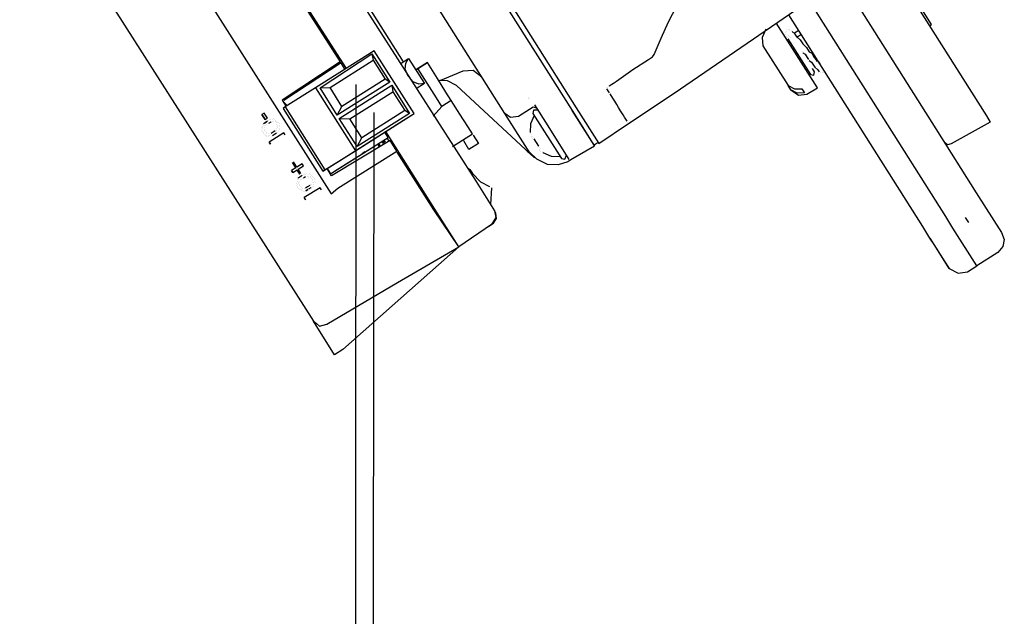
# Model space of a CAD drawing. Units: millimetres. Extents: x 34611 to 64810, y 2956 to 11207.
# Drawn here: x 46099 to 46283, y 9106 to 9217 of the extents above; entities that cross this region are included whole.
import ezdxf

# ---------------------------------------------------------------- set-up
doc = ezdxf.new("R2010")
doc.units = ezdxf.units.MM
doc.layers.add('AIRZONE HARDWARE', color=7, linetype='Continuous')

msp = doc.modelspace()

# ---------------------------------------------------------------- linework, layer by layer
at = {"layer": 'AIRZONE HARDWARE', "color": 7}
for p, q in [((46155.25, 9275.52), (46202.86, 9200.17)), ((46154.72, 9274.63), (46202.08, 9199.68)), ((46189.57, 9199.15), (46149.86, 9262.01)), ((46144.72, 9248.1), (46184.2, 9186.47)), ((46099.25, 9246.14), (46153.91, 9160.5)), ((46170.66, 9208.78), (46150.31, 9240.98)), ((46122.39, 9238.91), (46157.24, 9184.19)), ((46140.68, 9237.63), (46159.99, 9207.5)), ((46145.17, 9230.09), (46158.93, 9208.74)), ((46268.96, 9215.72), (46259.84, 9230.16)), ((46221.05, 9202.93), (46252.13, 9224.2)), ((46263.76, 9223.09), (46279.18, 9198.69)), ((46220.03, 9216.21), (46221.51, 9219.06)), ((46271.61, 9179.97), (46246.2, 9220.18)), ((46255.71, 9218.54), (46269.77, 9196.29)), ((46267.34, 9178.09), (46242.42, 9217.52)), ((46218.68, 9213.17), (46220.03, 9216.21)), ((46238.13, 9214.81), (46237.45, 9213.29)), ((46247.73, 9203.94), (46240.08, 9216.04)), ((46242.48, 9214.83), (46242.48, 9214.83)), ((46268.57, 9215.47), (46268.96, 9215.72)), ((46217.32, 9210.13), (46218.68, 9213.17)), ((46237.45, 9213.29), (46237.6, 9211.75)), ((46241.76, 9213.82), (46241.76, 9213.82)), ((46241.83, 9214.14), (46241.83, 9214.14)), ((46241.9, 9214.46), (46241.9, 9214.46)), ((46241.9, 9214.46), (46241.9, 9214.46)), ((46241.97, 9214.78), (46241.97, 9214.78)), ((46242, 9213.43), (46242, 9213.43)), ((46242, 9213.43), (46242, 9213.43)), ((46242.13, 9213.24), (46242.13, 9213.24)), ((46242.25, 9213.04), (46246.44, 9206.41)), ((46242.29, 9214.71), (46242.29, 9214.71)), ((46242.39, 9213.68), (46242.39, 9213.68)), ((46242.39, 9213.68), (46242.39, 9213.68)), ((46242.39, 9213.68), (46242.39, 9213.68)), ((46242.52, 9213.49), (46242.52, 9213.49)), ((46242.52, 9213.49), (46242.52, 9213.49)), ((46242.61, 9214.64), (46242.61, 9214.64)), ((46242.64, 9213.29), (46242.64, 9213.29)), ((46242.93, 9214.56), (46242.93, 9214.56)), ((46243.62, 9213.91), (46243.05, 9214.37)), ((46243.05, 9214.37), (46243.05, 9214.37)), ((46244.27, 9214.6), (46243.49, 9214.1)), ((46243.99, 9213.32), (46243.62, 9213.91)), ((46244.77, 9213.81), (46243.99, 9213.32)), ((46243.99, 9213.32), (46244.55, 9212.86)), ((46237.6, 9211.75), (46242.29, 9204.33)), ((46244.55, 9212.86), (46245.04, 9212.08)), ((46245.04, 9212.08), (46245.73, 9211.42)), ((46245.73, 9211.42), (46246.23, 9210.64)), ((46165.26, 9210.83), (46154.33, 9203.92)), ((46155.16, 9203.9), (46164.8, 9210.27)), ((46164.8, 9210.27), (46165.03, 9209.04)), ((46164.8, 9210.27), (46168.13, 9205)), ((46172.66, 9199.12), (46165.26, 9210.83)), ((46170.07, 9208.41), (46171.63, 9209.39)), ((46171.1, 9208.51), (46171.63, 9209.39)), ((46171.63, 9209.39), (46174.59, 9204.71)), ((46171.63, 9209.39), (46171.63, 9209.39)), ((46216.28, 9209.2), (46216.67, 9209.44)), ((46216.67, 9209.44), (46217.06, 9209.69)), ((46217.06, 9209.69), (46217.32, 9210.13)), ((46244.88, 9210.61), (46244.88, 9210.61)), ((46245, 9210.41), (46245, 9210.41)), ((46245, 9210.41), (46245.44, 9210.15)), ((46245.44, 9210.15), (46245.81, 9209.56)), ((46245.81, 9209.56), (46246.06, 9209.17)), ((46246.23, 9210.64), (46246.67, 9210.37)), ((46246.67, 9210.37), (46246.91, 9209.98)), ((46246.91, 9209.98), (46247.16, 9209.59)), ((46247.16, 9209.59), (46247.41, 9209.2)), ((46158.93, 9208.74), (46148.13, 9201.64)), ((46159.06, 9208.55), (46148.44, 9201.57)), ((46157.02, 9203.99), (46165.03, 9209.04)), ((46158.93, 9208.74), (46158.93, 9208.74)), ((46158.93, 9208.74), (46158.93, 9208.74)), ((46159.8, 9207.38), (46159.06, 9208.55)), ((46165.03, 9209.04), (46167.25, 9205.53)), ((46171.01, 9207.36), (46171.1, 9208.51)), ((46175.14, 9208.6), (46172.99, 9207.25)), ((46172.99, 9207.25), (46175.14, 9208.6)), ((46176.83, 9202.03), (46173.38, 9207.49)), ((46176.99, 9205.68), (46175.14, 9208.6)), ((46213.35, 9207.35), (46216.28, 9209.2)), ((46245.58, 9207.77), (46245.58, 9207.77)), ((46246.06, 9209.17), (46246.06, 9209.17)), ((46246.18, 9208.98), (46246.63, 9208.71)), ((46246.63, 9208.71), (46246.87, 9208.32)), ((46247.22, 9206.9), (46246.85, 9207.49)), ((46246.87, 9208.32), (46247.24, 9207.73)), ((46247.24, 9207.73), (46247.81, 9207.27)), ((46247.41, 9209.2), (46247.65, 9208.81)), ((46247.73, 9209.13), (46247.73, 9209.13)), ((46248.22, 9208.35), (46247.97, 9208.74)), ((46247.97, 9208.74), (46247.97, 9208.74)), ((46248.22, 9208.35), (46248.22, 9208.35)), ((46248.34, 9208.15), (46248.34, 9208.15)), ((46248.34, 9208.15), (46248.34, 9208.15)), ((46248.34, 9208.15), (46248.34, 9208.15)), ((46171.55, 9206.07), (46171.01, 9207.36)), ((46172.49, 9205.02), (46171.55, 9206.07)), ((46176.99, 9205.68), (46176.99, 9205.68)), ((46178.59, 9203.14), (46176.99, 9205.68)), ((46177.94, 9205.46), (46181.82, 9207.09)), ((46181.82, 9207.09), (46183.68, 9207.18)), ((46183.68, 9207.18), (46185.26, 9205.99)), ((46210.35, 9205.18), (46213.35, 9207.35)), ((46245.88, 9206.87), (46245.88, 9206.87)), ((46246.44, 9206.41), (46247.08, 9206.26)), ((46247.08, 9206.26), (46247.22, 9206.9)), ((46247.81, 9207.27), (46248.05, 9206.88)), ((46248.05, 9206.88), (46248.05, 9206.88)), ((46248.37, 9206.81), (46248.37, 9206.81)), ((46248.69, 9206.74), (46248.69, 9206.74)), ((46248.89, 9206.86), (46248.89, 9206.86)), ((46248.89, 9206.86), (46248.89, 9206.86)), ((46249.08, 9206.98), (46249.08, 9206.98)), ((46249.08, 9206.98), (46249.08, 9206.98)), ((46154.33, 9203.92), (46148.67, 9200.35)), ((46154.33, 9203.92), (46161.73, 9192.21)), ((46155.16, 9203.9), (46157.02, 9203.99)), ((46158.37, 9198.83), (46155.16, 9203.9)), ((46159.24, 9200.47), (46157.02, 9203.99)), ((46168.13, 9205), (46158.37, 9198.83)), ((46158.74, 9198.24), (46168.5, 9204.41)), ((46167.25, 9205.53), (46159.24, 9200.47)), ((46168.13, 9205), (46167.25, 9205.53)), ((46168.5, 9204.41), (46168.73, 9203.19)), ((46168.5, 9204.41), (46171.83, 9199.14)), ((46173.56, 9204.61), (46172.49, 9205.02)), ((46174.59, 9204.71), (46173.03, 9203.72)), ((46174.59, 9204.71), (46173.56, 9204.61)), ((46174.59, 9204.71), (46174.59, 9204.71)), ((46177.23, 9205.29), (46177.94, 9205.46)), ((46178.9, 9205.24), (46177.23, 9205.29)), ((46180.54, 9204.37), (46178.9, 9205.24)), ((46195.07, 9190.88), (46180.54, 9204.37)), ((46208.4, 9203.94), (46208.4, 9203.94)), ((46208.4, 9203.94), (46208.4, 9203.94)), ((46208.59, 9204.07), (46208.59, 9204.07)), ((46208.59, 9204.07), (46208.59, 9204.07)), ((46208.59, 9204.07), (46208.59, 9204.07)), ((46208.79, 9204.19), (46208.79, 9204.19)), ((46208.98, 9204.31), (46209.76, 9204.81)), ((46209.76, 9204.81), (46210.35, 9205.18)), ((46242.29, 9204.33), (46243.49, 9203.72)), ((46242.78, 9203.55), (46242.29, 9204.33)), ((46245.77, 9202.71), (46247.73, 9203.94)), ((46160.72, 9198.13), (46168.73, 9203.19)), ((46168.73, 9203.19), (46170.95, 9199.67)), ((46177.82, 9200.47), (46176.83, 9202.03)), ((46179.58, 9201.58), (46178.59, 9203.14)), ((46193.94, 9202.19), (46193.94, 9202.19)), ((46194.06, 9201.99), (46194.06, 9201.99)), ((46208.77, 9203.36), (46208.52, 9203.75)), ((46208.52, 9203.75), (46208.52, 9203.75)), ((46209.01, 9202.97), (46208.77, 9203.36)), ((46209.63, 9201.99), (46209.14, 9202.77)), ((46209.14, 9202.77), (46209.14, 9202.77)), ((46210, 9201.41), (46209.63, 9201.99)), ((46212.59, 9197.31), (46221.25, 9203.05)), ((46212.59, 9197.31), (46221.05, 9202.93)), ((46242.78, 9203.55), (46244.23, 9202.55)), ((46242.78, 9203.55), (46242.78, 9203.55)), ((46243.99, 9202.94), (46242.78, 9203.55)), ((46243.49, 9203.72), (46244.84, 9203.76)), ((46245.33, 9202.97), (46243.99, 9202.94)), ((46244.23, 9202.55), (46245.77, 9202.71)), ((46244.84, 9203.76), (46245.33, 9202.97)), ((46148.13, 9201.64), (46148.87, 9200.47)), ((46148.25, 9201.45), (46148.25, 9201.45)), ((46148.25, 9201.45), (46149.06, 9200.6)), ((46148.67, 9200.35), (46148.28, 9200.1)), ((46148.44, 9201.57), (46148.44, 9201.57)), ((46148.67, 9200.35), (46156.07, 9188.64)), ((46158.37, 9198.83), (46159.24, 9200.47)), ((46177.82, 9200.47), (46176.24, 9198.65)), ((46176.24, 9198.65), (46177.82, 9200.47)), ((46179.58, 9201.58), (46177.82, 9200.47)), ((46181.18, 9199.04), (46179.58, 9201.58)), ((46194.85, 9200.31), (46192.12, 9198.58)), ((46193.87, 9201.87), (46193.87, 9201.87)), ((46193.87, 9201.87), (46193.87, 9201.87)), ((46193.87, 9201.87), (46193.87, 9201.87)), ((46195.49, 9200.16), (46194.85, 9200.31)), ((46197.59, 9196.84), (46195.12, 9200.75)), ((46202.86, 9200.17), (46207.05, 9193.54)), ((46210.37, 9200.82), (46210, 9201.41)), ((46210.74, 9200.24), (46210.37, 9200.82)), ((46211.11, 9199.65), (46210.74, 9200.24)), ((46144.73, 9199.23), (46144.34, 9198.98)), ((46144.34, 9198.98), (46144.96, 9198.01)), ((46144.96, 9198.01), (46144.34, 9198.98)), ((46145.35, 9198.25), (46144.73, 9199.23)), ((46148.28, 9200.1), (46155.68, 9188.39)), ((46161.73, 9192.21), (46172.66, 9199.12)), ((46171.83, 9199.14), (46162.07, 9192.97)), ((46170.95, 9199.67), (46162.94, 9194.62)), ((46170.71, 9197.89), (46172.66, 9199.12)), ((46171.83, 9199.14), (46170.95, 9199.67)), ((46182.66, 9196.7), (46181.18, 9199.04)), ((46193.77, 9192.52), (46189.57, 9199.15)), ((46190.58, 9198.42), (46189.57, 9199.15)), ((46192.12, 9198.58), (46190.58, 9198.42)), ((46195.01, 9198.76), (46194.33, 9197.24)), ((46194.91, 9199.79), (46194.76, 9199.15)), ((46194.76, 9199.15), (46200.07, 9190.76)), ((46195.74, 9199.77), (46194.91, 9199.79)), ((46202.08, 9199.68), (46206.27, 9193.04)), ((46206.15, 9193.24), (46202.08, 9199.68)), ((46211.36, 9199.26), (46211.11, 9199.65)), ((46211.6, 9198.87), (46211.36, 9199.26)), ((46211.85, 9198.48), (46211.6, 9198.87)), ((46212.1, 9198.09), (46211.85, 9198.48)), ((46279.18, 9198.69), (46279.92, 9197.51)), ((46144.28, 9196.48), (46144.28, 9196.48)), ((46144.28, 9196.48), (46144.28, 9196.48)), ((46144.36, 9196.8), (46144.36, 9196.8)), ((46144.36, 9196.8), (46144.36, 9196.8)), ((46144.43, 9197.12), (46144.43, 9197.12)), ((46144.48, 9196.61), (46144.48, 9196.61)), ((46144.55, 9196.93), (46144.55, 9196.93)), ((46145.01, 9197.49), (46144.62, 9197.24)), ((46144.62, 9197.24), (46144.62, 9197.24)), ((46144.62, 9197.24), (46144.62, 9197.24)), ((46144.8, 9196.54), (46144.8, 9196.54)), ((46144.8, 9196.54), (46144.8, 9196.54)), ((46144.82, 9197.37), (46145.21, 9197.61)), ((46144.87, 9196.85), (46144.87, 9196.85)), ((46144.96, 9198.01), (46145.35, 9198.25)), ((46145.4, 9197.74), (46145.01, 9197.49)), ((46145.06, 9196.98), (46145.06, 9196.98)), ((46145.21, 9197.61), (46145.21, 9197.61)), ((46145.21, 9197.61), (46145.21, 9197.61)), ((46145.26, 9197.1), (46145.26, 9197.1)), ((46145.26, 9197.1), (46145.26, 9197.1)), ((46145.45, 9197.22), (46145.45, 9197.22)), ((46145.6, 9197.86), (46145.6, 9197.86)), ((46145.65, 9197.35), (46146.04, 9197.59)), ((46145.79, 9197.98), (46145.79, 9197.98)), ((46145.99, 9198.11), (46145.99, 9198.11)), ((46146.04, 9197.59), (46146.04, 9197.59)), ((46146.04, 9197.59), (46146.04, 9197.59)), ((46146.24, 9197.72), (46146.24, 9197.72)), ((46146.31, 9198.04), (46146.31, 9198.04)), ((46146.5, 9198.16), (46146.5, 9198.16)), ((46146.55, 9197.65), (46146.55, 9197.65)), ((46146.55, 9197.65), (46146.55, 9197.65)), ((46146.63, 9197.96), (46146.63, 9197.96)), ((46146.87, 9197.57), (46146.87, 9197.57)), ((46146.94, 9197.89), (46146.94, 9197.89)), ((46147, 9197.38), (46147, 9197.38)), ((46147, 9197.38), (46147, 9197.38)), ((46147.07, 9197.7), (46147.07, 9197.7)), ((46147.12, 9197.18), (46147.12, 9197.18)), ((46147.17, 9196.67), (46147.17, 9196.67)), ((46147.19, 9197.5), (46147.19, 9197.5)), ((46147.24, 9196.99), (46147.24, 9196.99)), ((46147.24, 9196.99), (46147.24, 9196.99)), ((46147.51, 9197.43), (46147.51, 9197.43)), ((46147.56, 9196.92), (46147.56, 9196.92)), ((46147.56, 9196.92), (46147.56, 9196.92)), ((46147.63, 9197.24), (46147.63, 9197.24)), ((46147.68, 9196.72), (46147.68, 9196.72)), ((46162.07, 9192.97), (46158.74, 9198.24)), ((46158.74, 9198.24), (46160.72, 9198.13)), ((46158.8, 9190.36), (46170.71, 9197.89)), ((46162.94, 9194.62), (46160.72, 9198.13)), ((46183.52, 9195.33), (46182.66, 9196.7)), ((46194.33, 9197.24), (46194.29, 9195.58)), ((46201.04, 9191.38), (46197.59, 9196.84)), ((46201.53, 9190.6), (46197.59, 9196.84)), ((46207.05, 9193.54), (46212.59, 9197.31)), ((46212.34, 9197.7), (46212.1, 9198.09)), ((46212.47, 9197.5), (46212.47, 9197.5)), ((46212.47, 9197.5), (46212.47, 9197.5)), ((46212.59, 9197.31), (46212.59, 9197.31)), ((46212.59, 9197.31), (46212.59, 9197.31)), ((46212.59, 9197.31), (46212.59, 9197.31)), ((46212.59, 9197.31), (46212.59, 9197.31)), ((46212.59, 9197.31), (46212.59, 9197.31)), ((46212.59, 9197.31), (46212.59, 9197.31)), ((46279.92, 9197.51), (46272.64, 9193.47)), ((46144.33, 9195.97), (46144.33, 9195.97)), ((46144.33, 9195.97), (46144.33, 9195.97)), ((46144.41, 9196.29), (46144.41, 9196.29)), ((46144.41, 9196.29), (46144.41, 9196.29)), ((46144.46, 9195.78), (46144.46, 9195.78)), ((46144.46, 9195.78), (46144.46, 9195.78)), ((46144.58, 9195.58), (46144.58, 9195.58)), ((46144.58, 9195.58), (46144.58, 9195.58)), ((46144.7, 9195.39), (46144.7, 9195.39)), ((46144.7, 9195.39), (46144.7, 9195.39)), ((46144.73, 9196.22), (46144.73, 9196.22)), ((46144.73, 9196.22), (46144.73, 9196.22)), ((46144.83, 9195.19), (46144.83, 9195.19)), ((46144.83, 9195.19), (46144.83, 9195.19)), ((46144.83, 9195.19), (46144.83, 9195.19)), ((46144.85, 9196.02), (46144.85, 9196.02)), ((46144.85, 9196.02), (46144.85, 9196.02)), ((46144.95, 9194.99), (46144.95, 9194.99)), ((46144.97, 9195.83), (46144.97, 9195.83)), ((46145.1, 9195.63), (46145.1, 9195.63)), ((46145.1, 9195.63), (46145.1, 9195.63)), ((46145.15, 9195.12), (46145.15, 9195.12)), ((46145.15, 9195.12), (46145.15, 9195.12)), ((46145.22, 9195.44), (46145.22, 9195.44)), ((46145.22, 9195.44), (46145.22, 9195.44)), ((46145.27, 9194.92), (46145.27, 9194.92)), ((46145.47, 9195.05), (46145.47, 9195.05)), ((46145.54, 9195.36), (46145.54, 9195.36)), ((46145.54, 9195.36), (46145.54, 9195.36)), ((46145.59, 9194.85), (46145.59, 9194.85)), ((46145.59, 9194.85), (46145.59, 9194.85)), ((46148.42, 9195.55), (46145.69, 9193.82)), ((46145.78, 9194.97), (46145.78, 9194.97)), ((46145.78, 9194.97), (46145.78, 9194.97)), ((46145.86, 9195.29), (46145.86, 9195.29)), ((46145.86, 9195.29), (46145.86, 9195.29)), ((46146.44, 9195.66), (46146.05, 9195.42)), ((46146.05, 9195.42), (46146.05, 9195.42)), ((46146.1, 9194.9), (46146.1, 9194.9)), ((46146.1, 9194.9), (46146.1, 9194.9)), ((46146.3, 9195.03), (46146.69, 9195.27)), ((46146.3, 9195.03), (46146.3, 9195.03)), ((46146.83, 9195.91), (46146.44, 9195.66)), ((46146.49, 9195.15), (46146.49, 9195.15)), ((46146.69, 9195.27), (46147.08, 9195.52)), ((46146.69, 9195.27), (46146.69, 9195.27)), ((46147.03, 9196.03), (46147.03, 9196.03)), ((46147.08, 9195.52), (46147.08, 9195.52)), ((46147.1, 9196.35), (46147.1, 9196.35)), ((46147.1, 9196.35), (46147.1, 9196.35)), ((46147.27, 9195.64), (46147.27, 9195.64)), ((46147.29, 9196.47), (46147.29, 9196.47)), ((46147.35, 9195.96), (46147.35, 9195.96)), ((46147.54, 9196.08), (46147.54, 9196.08)), ((46147.61, 9196.4), (46147.61, 9196.4)), ((46148.67, 9195.16), (46148.42, 9195.55)), ((46157.27, 9188.03), (46167.81, 9194.69)), ((46157.86, 9188.4), (46167.81, 9194.69)), ((46167.81, 9194.69), (46167.2, 9195.67)), ((46176.52, 9181.35), (46167.39, 9195.79)), ((46179.81, 9192.99), (46183.52, 9195.33)), ((46183.52, 9195.33), (46183.52, 9195.33)), ((46183.65, 9195.13), (46183.65, 9195.13)), ((46183.65, 9195.13), (46184.63, 9193.57)), ((46194.41, 9195.38), (46194.41, 9195.38)), ((46194.46, 9194.87), (46194.46, 9194.87)), ((46194.46, 9194.87), (46194.46, 9194.87)), ((46194.54, 9195.19), (46194.54, 9195.19)), ((46194.59, 9194.67), (46194.59, 9194.67)), ((46194.59, 9194.67), (46194.59, 9194.67)), ((46194.78, 9194.8), (46194.78, 9194.8)), ((46194.78, 9194.8), (46194.78, 9194.8)), ((46194.78, 9194.8), (46194.78, 9194.8)), ((46194.78, 9194.8), (46194.78, 9194.8)), ((46269.77, 9196.29), (46277.29, 9184.38)), ((46145.69, 9193.82), (46145.94, 9193.43)), ((46145.94, 9193.43), (46145.69, 9193.82)), ((46168.18, 9194.1), (46157.32, 9187.52)), ((46162.07, 9192.97), (46162.94, 9194.62)), ((46165.86, 9193.46), (46166.11, 9193.07)), ((46166.06, 9193.58), (46166.3, 9193.19)), ((46166.3, 9193.19), (46166.06, 9193.58)), ((46166.06, 9193.58), (46166.06, 9193.58)), ((46166.06, 9193.58), (46166.06, 9193.58)), ((46166.06, 9193.58), (46166.06, 9193.58)), ((46166.64, 9193.95), (46166.89, 9193.56)), ((46166.84, 9194.07), (46167.08, 9193.68)), ((46167.28, 9193.81), (46167.03, 9194.2)), ((46167.03, 9194.2), (46167.28, 9193.81)), ((46167.03, 9194.2), (46167.28, 9193.81)), ((46167.62, 9194.57), (46167.99, 9193.98)), ((46167.62, 9194.57), (46167.62, 9194.57)), ((46167.62, 9194.57), (46167.62, 9194.57)), ((46169.42, 9192.15), (46168.18, 9194.1)), ((46168.38, 9194.23), (46168.38, 9194.23)), ((46181.89, 9194.03), (46181.89, 9194.03)), ((46182.88, 9192.46), (46181.89, 9194.03)), ((46184.63, 9193.57), (46182.88, 9192.46)), ((46194.71, 9194.48), (46194.71, 9194.48)), ((46194.71, 9194.48), (46194.71, 9194.48)), ((46194.91, 9194.6), (46194.91, 9194.6)), ((46194.91, 9194.6), (46194.91, 9194.6)), ((46194.91, 9194.6), (46194.91, 9194.6)), ((46194.91, 9194.6), (46194.91, 9194.6)), ((46194.91, 9194.6), (46194.91, 9194.6)), ((46194.91, 9194.6), (46194.91, 9194.6)), ((46194.91, 9194.6), (46194.91, 9194.6)), ((46194.91, 9194.6), (46194.91, 9194.6)), ((46194.91, 9194.6), (46194.91, 9194.6)), ((46194.91, 9194.6), (46194.91, 9194.6)), ((46194.91, 9194.6), (46194.91, 9194.6)), ((46194.91, 9194.6), (46194.91, 9194.6)), ((46194.91, 9194.6), (46194.91, 9194.6)), ((46195.89, 9193.04), (46195.03, 9194.41)), ((46195.03, 9194.41), (46195.03, 9194.41)), ((46195.03, 9194.41), (46195.03, 9194.41)), ((46195.03, 9194.41), (46195.03, 9194.41)), ((46195.89, 9193.04), (46195.89, 9193.04)), ((46196.02, 9192.85), (46196.02, 9192.85)), ((46196.02, 9192.85), (46196.02, 9192.85)), ((46196.02, 9192.85), (46196.02, 9192.85)), ((46196.02, 9192.85), (46196.02, 9192.85)), ((46196.02, 9192.85), (46196.02, 9192.85)), ((46196.02, 9192.85), (46196.02, 9192.85)), ((46196.02, 9192.85), (46196.02, 9192.85)), ((46196.02, 9192.85), (46196.02, 9192.85)), ((46199.93, 9193.13), (46199.93, 9193.13)), ((46206.27, 9193.04), (46201.85, 9190.52)), ((46206.93, 9193.73), (46206.15, 9193.24)), ((46271.94, 9193.29), (46271.37, 9193.75)), ((46272.64, 9193.47), (46271.94, 9193.29)), ((46156.07, 9188.64), (46161.73, 9192.21)), ((46158.48, 9185.25), (46169.42, 9192.15)), ((46162.93, 9191.61), (46163.52, 9191.98)), ((46163.52, 9191.98), (46163.13, 9191.73)), ((46163.13, 9191.73), (46163.13, 9191.73)), ((46176.32, 9181.22), (46169.54, 9191.96)), ((46169.54, 9191.96), (46169.54, 9191.96)), ((46193.57, 9192.39), (46193.57, 9192.39)), ((46193.69, 9192.2), (46193.94, 9191.81)), ((46194.14, 9191.93), (46193.77, 9192.52)), ((46195.51, 9190.62), (46194.14, 9191.93)), ((46195.94, 9192.53), (46195.94, 9192.53)), ((46195.94, 9192.53), (46195.94, 9192.53)), ((46195.94, 9192.53), (46195.94, 9192.53)), ((46196.07, 9192.33), (46196.07, 9192.33)), ((46196.14, 9192.65), (46196.14, 9192.65)), ((46196.14, 9192.65), (46196.14, 9192.65)), ((46196.14, 9192.65), (46196.14, 9192.65)), ((46196.14, 9192.65), (46196.14, 9192.65)), ((46196.14, 9192.65), (46196.14, 9192.65)), ((46196.14, 9192.65), (46196.14, 9192.65)), ((46196.14, 9192.65), (46196.14, 9192.65)), ((46196.14, 9192.65), (46196.14, 9192.65)), ((46196.14, 9192.65), (46196.14, 9192.65)), ((46196.19, 9192.14), (46196.19, 9192.14)), ((46196.51, 9192.07), (46196.51, 9192.07)), ((46196.63, 9191.87), (46196.63, 9191.87)), ((46196.63, 9191.87), (46196.63, 9191.87)), ((46196.63, 9191.87), (46198.15, 9191.19)), ((46198.15, 9191.19), (46199.82, 9191.15)), ((46200.7, 9190.62), (46201.04, 9191.38)), ((46150.63, 9189.03), (46150.02, 9190)), ((46150.02, 9190), (46150.63, 9189.03)), ((46150.21, 9190.13), (46150.21, 9190.13)), ((46150.83, 9189.15), (46150.21, 9190.13)), ((46151.81, 9189.77), (46150.83, 9189.15)), ((46151.08, 9188.76), (46152.05, 9189.38)), ((46152.05, 9189.38), (46151.81, 9189.77)), ((46155.68, 9188.39), (46158.8, 9190.36)), ((46197.48, 9189.67), (46195.51, 9190.62)), ((46199.46, 9189.56), (46197.48, 9189.67)), ((46201.27, 9190.15), (46199.46, 9189.56)), ((46200.07, 9190.76), (46200.7, 9190.62)), ((46201.85, 9190.52), (46201.27, 9190.15)), ((46201.27, 9190.15), (46201.27, 9190.15)), ((46201.27, 9190.15), (46201.27, 9190.15)), ((46201.85, 9190.52), (46201.85, 9190.52)), ((46150.63, 9189.03), (46149.85, 9188.53)), ((46149.85, 9188.53), (46150.1, 9188.14)), ((46150.1, 9188.14), (46149.85, 9188.53)), ((46150.1, 9188.14), (46150.88, 9188.64)), ((46150.63, 9189.03), (46150.63, 9189.03)), ((46150.88, 9188.64), (46151.37, 9187.85)), ((46151.37, 9187.85), (46150.88, 9188.64)), ((46150.88, 9188.64), (46150.88, 9188.64)), ((46151.43, 9187.34), (46151.04, 9187.09)), ((46151.57, 9187.98), (46151.08, 9188.76)), ((46151.23, 9187.22), (46151.62, 9187.46)), ((46151.37, 9187.85), (46151.37, 9187.85)), ((46151.82, 9187.59), (46151.43, 9187.34)), ((46151.62, 9187.46), (46151.62, 9187.46)), ((46151.62, 9187.46), (46151.62, 9187.46)), ((46152.01, 9187.71), (46152.01, 9187.71)), ((46152.06, 9187.2), (46152.45, 9187.44)), ((46152.21, 9187.83), (46152.21, 9187.83)), ((46152.45, 9187.44), (46152.45, 9187.44)), ((46152.53, 9187.76), (46152.53, 9187.76)), ((46152.72, 9187.89), (46152.72, 9187.89)), ((46152.77, 9187.37), (46152.77, 9187.37)), ((46152.77, 9187.37), (46152.77, 9187.37)), ((46152.97, 9187.5), (46152.97, 9187.5)), ((46153.04, 9187.81), (46153.04, 9187.81)), ((46153.23, 9187.94), (46153.23, 9187.94)), ((46153.29, 9187.42), (46153.29, 9187.42)), ((46153.36, 9187.74), (46153.36, 9187.74)), ((46153.48, 9187.55), (46153.48, 9187.55)), ((46153.8, 9187.48), (46153.8, 9187.48)), ((46156.07, 9188.64), (46155.68, 9188.39)), ((46157.32, 9187.52), (46156.46, 9188.88)), ((46156.46, 9188.88), (46157.08, 9187.91)), ((46157.08, 9187.91), (46157.86, 9188.4)), ((46157.08, 9187.91), (46157.08, 9187.91)), ((46157.08, 9187.91), (46157.08, 9187.91)), ((46157.27, 9188.03), (46157.27, 9188.03)), ((46182.6, 9189.01), (46183.04, 9188.74)), ((46183.04, 9188.74), (46183.53, 9187.96)), ((46183.53, 9187.96), (46185.03, 9186.45)), ((46150.75, 9185.82), (46150.75, 9185.82)), ((46150.82, 9186.14), (46150.82, 9186.14)), ((46150.82, 9186.14), (46150.82, 9186.14)), ((46150.82, 9186.14), (46150.82, 9186.14)), ((46150.87, 9185.63), (46150.87, 9185.63)), ((46150.87, 9185.63), (46150.87, 9185.63)), ((46150.89, 9186.46), (46150.89, 9186.46)), ((46150.89, 9186.46), (46150.89, 9186.46)), ((46150.89, 9186.46), (46150.89, 9186.46)), ((46150.94, 9185.94), (46150.94, 9185.94)), ((46150.96, 9186.78), (46150.96, 9186.78)), ((46150.96, 9186.78), (46150.96, 9186.78)), ((46150.96, 9186.78), (46150.96, 9186.78)), ((46151.04, 9187.09), (46151.04, 9187.09)), ((46151.14, 9186.07), (46151.14, 9186.07)), ((46151.14, 9186.07), (46151.14, 9186.07)), ((46151.16, 9186.9), (46151.16, 9186.9)), ((46151.21, 9186.39), (46151.21, 9186.39)), ((46151.21, 9186.39), (46151.21, 9186.39)), ((46151.26, 9185.87), (46151.26, 9185.87)), ((46151.26, 9185.87), (46151.26, 9185.87)), ((46151.38, 9185.68), (46151.38, 9185.68)), ((46151.41, 9186.51), (46151.41, 9186.51)), ((46151.48, 9186.83), (46151.48, 9186.83)), ((46151.67, 9186.95), (46151.67, 9186.95)), ((46151.67, 9186.95), (46151.67, 9186.95)), ((46151.87, 9187.07), (46151.87, 9187.07)), ((46152.85, 9185.51), (46152.46, 9185.27)), ((46153.24, 9185.76), (46152.85, 9185.51)), ((46153.09, 9187.3), (46153.09, 9187.3)), ((46153.41, 9187.23), (46153.41, 9187.23)), ((46153.44, 9185.88), (46153.44, 9185.88)), ((46153.53, 9187.03), (46153.53, 9187.03)), ((46153.53, 9187.03), (46153.53, 9187.03)), ((46153.64, 9186.01), (46153.64, 9186.01)), ((46153.66, 9186.84), (46153.66, 9186.84)), ((46153.69, 9185.49), (46153.69, 9185.49)), ((46153.71, 9186.32), (46153.71, 9186.32)), ((46153.71, 9186.32), (46153.71, 9186.32)), ((46153.78, 9186.64), (46153.78, 9186.64)), ((46153.78, 9186.64), (46153.78, 9186.64)), ((46153.88, 9185.62), (46153.88, 9185.62)), ((46153.92, 9187.28), (46153.92, 9187.28)), ((46153.95, 9185.93), (46153.95, 9185.93)), ((46154.03, 9186.25), (46154.03, 9186.25)), ((46154.05, 9187.08), (46154.05, 9187.08)), ((46154.1, 9186.57), (46154.1, 9186.57)), ((46154.17, 9186.89), (46154.17, 9186.89)), ((46154.22, 9186.38), (46154.22, 9186.38)), ((46184.2, 9186.47), (46187.66, 9181.01)), ((46185.03, 9186.45), (46186.68, 9185.58)), ((46186.68, 9185.58), (46186.68, 9185.58)), ((46150.99, 9185.43), (46150.99, 9185.43)), ((46150.99, 9185.43), (46150.99, 9185.43)), ((46151.12, 9185.23), (46151.12, 9185.23)), ((46151.12, 9185.23), (46151.12, 9185.23)), ((46151.24, 9185.04), (46151.24, 9185.04)), ((46151.24, 9185.04), (46151.24, 9185.04)), ((46151.51, 9185.48), (46151.51, 9185.48)), ((46151.56, 9184.97), (46151.56, 9184.97)), ((46151.56, 9184.97), (46151.56, 9184.97)), ((46151.63, 9185.29), (46151.63, 9185.29)), ((46151.63, 9185.29), (46151.63, 9185.29)), ((46151.68, 9184.77), (46151.68, 9184.77)), ((46151.68, 9184.77), (46151.68, 9184.77)), ((46151.75, 9185.09), (46151.75, 9185.09)), ((46151.88, 9184.9), (46151.88, 9184.9)), ((46151.88, 9184.9), (46151.88, 9184.9)), ((46151.95, 9185.21), (46151.95, 9185.21)), ((46151.95, 9185.21), (46151.95, 9185.21)), ((46152, 9184.7), (46152, 9184.7)), ((46152, 9184.7), (46152, 9184.7)), ((46155.16, 9185.33), (46152.23, 9183.48)), ((46152.27, 9185.14), (46152.27, 9185.14)), ((46152.32, 9184.63), (46152.32, 9184.63)), ((46152.32, 9184.63), (46152.32, 9184.63)), ((46152.46, 9185.27), (46152.46, 9185.27)), ((46152.46, 9185.27), (46152.46, 9185.27)), ((46152.52, 9184.75), (46152.91, 9185)), ((46152.91, 9185), (46152.52, 9184.75)), ((46152.52, 9184.75), (46152.52, 9184.75)), ((46152.91, 9185), (46152.91, 9185)), ((46153.1, 9185.12), (46153.49, 9185.37)), ((46153.1, 9185.12), (46153.1, 9185.12)), ((46153.3, 9185.25), (46153.3, 9185.25)), ((46153.49, 9185.37), (46153.49, 9185.37)), ((46155.4, 9184.94), (46155.16, 9185.33)), ((46157.24, 9184.19), (46158.48, 9185.25)), ((46186.92, 9182.18), (46187.12, 9185.31)), ((46187.12, 9185.31), (46187.12, 9185.31)), ((46277.29, 9184.38), (46281.98, 9176.97)), ((46152.23, 9183.48), (46152.47, 9183.09)), ((46152.47, 9183.09), (46152.23, 9183.48)), ((46180.96, 9174.32), (46176.32, 9181.22)), ((46180.96, 9174.32), (46176.52, 9181.35)), ((46187.9, 9180.62), (46187.66, 9181.01)), ((46187.66, 9181.01), (46187.88, 9179.79)), ((46188, 9179.59), (46187.9, 9180.62)), ((46187.08, 9178.46), (46180.96, 9174.32)), ((46186.49, 9178.09), (46187.47, 9178.71)), ((46187.88, 9179.79), (46187.08, 9178.46)), ((46187.47, 9178.71), (46188, 9179.59)), ((46272.97, 9177.83), (46271.61, 9179.97)), ((46275.26, 9179.82), (46275.87, 9178.85)), ((46178.98, 9177.44), (46178.98, 9177.44)), ((46186.49, 9178.09), (46186.49, 9178.09)), ((46268.69, 9175.95), (46267.34, 9178.09)), ((46277.41, 9170.8), (46272.97, 9177.83)), ((46281.98, 9176.97), (46282.52, 9175.67)), ((46179.85, 9176.07), (46179.85, 9176.07)), ((46180.09, 9175.68), (46180.09, 9175.68)), ((46268.69, 9175.95), (46271.03, 9172.24)), ((46269.56, 9174.58), (46268.69, 9175.95)), ((46272.27, 9170.29), (46269.56, 9174.58)), ((46282.52, 9175.67), (46282.23, 9174.4)), ((46180.96, 9174.32), (46159.41, 9155.24)), ((46169.58, 9167.68), (46180.96, 9174.32)), ((46281.31, 9173.27), (46277.41, 9170.8)), ((46282.23, 9174.4), (46281.31, 9173.27)), ((46271.03, 9172.24), (46272.02, 9170.68)), ((46272.02, 9170.68), (46272.27, 9170.29)), ((46272.27, 9170.29), (46273.91, 9169.41)), ((46273.91, 9169.41), (46275.65, 9169.69)), ((46275.65, 9169.69), (46277.41, 9170.8)), ((46156.45, 9159.93), (46169.58, 9167.68)), ((46153.91, 9160.5), (46154.47, 9160.04)), ((46157.85, 9154.26), (46153.91, 9160.5)), ((46154.47, 9160.04), (46155.04, 9159.58)), ((46155.75, 9159.75), (46156.45, 9159.93)), ((46155.04, 9159.58), (46155.75, 9159.75)), ((46159.41, 9155.24), (46157.85, 9154.26))]:
    msp.add_line(p, q, dxfattribs=at)
msp.add_lwpolyline([(46161.81, 9204.51), (46161.5, 8810.44)], dxfattribs=at)
at = {"layer": 'AIRZONE HARDWARE', "color": 1}
msp.add_lwpolyline([(46165.16, 9199.35), (46164.64, 8793.17)], dxfattribs=at)

doc.saveas('drawing.dxf')
